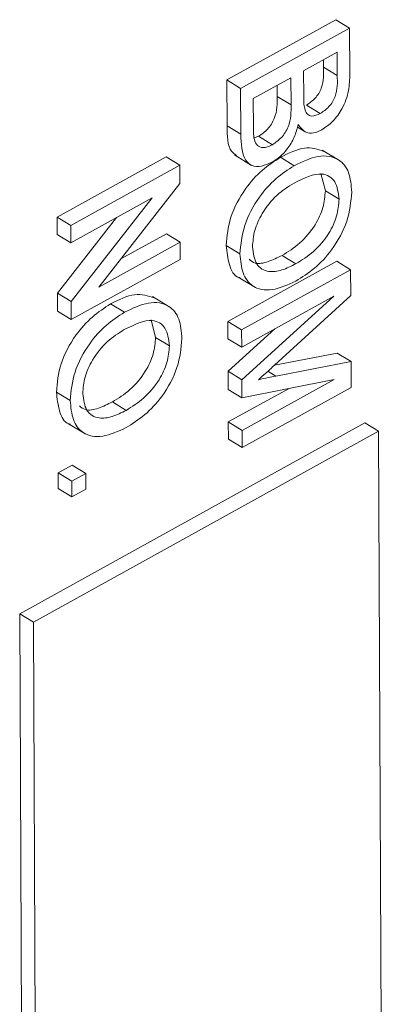
# Model space of a CAD drawing. Units: millimetres. Extents: x 11 to 1180, y 5 to 832.
# Drawn here: x 971 to 972, y 639 to 641 of the extents above; entities that cross this region are included whole.
import ezdxf

# ---------------------------------------------------------------- set-up
doc = ezdxf.new("R2010")
doc.units = ezdxf.units.MM
doc.linetypes.add('PHANTOM', pattern=[12.7, 6.35, -1.27, 1.27, -1.27, 1.27, -1.27])

msp = doc.modelspace()

# ---------------------------------------------------------------- linework, layer by layer
at = {"color": 7, "linetype": 'Continuous', "lineweight": 15}
for p, q in [((971.408196, 640.992463), (971.68456, 641.145352)), ((971.719529, 641.124079), (971.68456, 641.145352)), ((971.443164, 640.97119), (971.719529, 641.124079)), ((971.719529, 641.124079), (971.720024, 641.007876)), ((971.687827, 641.062668), (971.602792, 641.015625)), ((971.688079, 641.00354), (971.687827, 641.062668)), ((971.653111, 641.024812), (971.653032, 641.043418)), ((971.570904, 640.997984), (971.475239, 640.945061)), ((971.571195, 640.929592), (971.570904, 640.997984)), ((971.602792, 641.015625), (971.603065, 640.951648)), ((971.408693, 640.875948), (971.408196, 640.992463)), ((971.443164, 640.97119), (971.408196, 640.992463)), ((971.443661, 640.854676), (971.443164, 640.97119)), ((971.536227, 640.950865), (971.536108, 640.978734)), ((971.475239, 640.945061), (971.475552, 640.871633)), ((971.645205, 640.907467), (971.610237, 640.928739)), ((971.587102, 640.872904), (971.608509, 640.859881)), ((971.476754, 640.844567), (971.488714, 640.849545)), ((971.523682, 640.828273), (971.488714, 640.849545)), ((970.977729, 640.644637), (971.254093, 640.797526)), ((971.289062, 640.776253), (971.254093, 640.797526)), ((971.427236, 640.802422), (971.470946, 640.775832)), ((971.578846, 640.775031), (971.543878, 640.796304)), ((971.693988, 640.788169), (971.650278, 640.814759)), ((971.012697, 640.623364), (971.289062, 640.776253)), ((971.289062, 640.776253), (971.289259, 640.729996)), ((971.657998, 640.711425), (971.646716, 640.755568)), ((971.289259, 640.729996), (971.083671, 640.46719)), ((971.692967, 640.690153), (971.657998, 640.711425)), ((971.219105, 640.693679), (971.012884, 640.579594)), ((971.013518, 640.430873), (971.219105, 640.693679)), ((970.977915, 640.600866), (970.977729, 640.644637)), ((971.012697, 640.623364), (970.977729, 640.644637)), ((970.978549, 640.452145), (971.12812, 640.643344)), ((971.012884, 640.579594), (971.012697, 640.623364)), ((971.012884, 640.579594), (970.977915, 640.600866)), ((971.139688, 640.538797), (971.254925, 640.602548)), ((971.289893, 640.581275), (971.254925, 640.602548)), ((971.083671, 640.46719), (971.289893, 640.581275)), ((971.289893, 640.581275), (971.29008, 640.537505)), ((971.441403, 640.551419), (971.406434, 640.572692)), ((971.583403, 640.526274), (971.548434, 640.547547)), ((971.29008, 640.537505), (971.013715, 640.384615)), ((971.410809, 640.379674), (971.687173, 640.532563)), ((971.722141, 640.51129), (971.687173, 640.532563)), ((971.445777, 640.358401), (971.722141, 640.51129)), ((971.722141, 640.51129), (971.722422, 640.445448)), ((971.437291, 640.492463), (971.481002, 640.465872)), ((970.978747, 640.405888), (970.978549, 640.452145)), ((971.013518, 640.430873), (970.978549, 640.452145)), ((971.013715, 640.384615), (971.013518, 640.430873)), ((971.148481, 640.403331), (971.113513, 640.424603)), ((971.263623, 640.416468), (971.219912, 640.443059)), ((971.67981, 640.443998), (971.445964, 640.314631)), ((971.446315, 640.232312), (971.67981, 640.443998)), ((971.722422, 640.445448), (971.528787, 640.268776)), ((971.013715, 640.384615), (970.978747, 640.405888)), ((971.227633, 640.339724), (971.21635, 640.383867)), ((971.410995, 640.335903), (971.410809, 640.379674)), ((971.445777, 640.358401), (971.410809, 640.379674)), ((971.411346, 640.253585), (971.529902, 640.361067)), ((971.445964, 640.314631), (971.445777, 640.358401)), ((971.262602, 640.318452), (971.227633, 640.339724)), ((971.445964, 640.314631), (971.410995, 640.335903)), ((971.528725, 640.26872), (971.688167, 640.29941)), ((971.723135, 640.278137), (971.688167, 640.29941)), ((971.532233, 640.241392), (971.723135, 640.278137)), ((971.723135, 640.278137), (971.723414, 640.212854)), ((971.411541, 640.207824), (971.411346, 640.253585)), ((971.446315, 640.232312), (971.411346, 640.253585)), ((971.44651, 640.186552), (971.446315, 640.232312)), ((971.68071, 640.233104), (971.44651, 640.186552)), ((971.446863, 640.103736), (971.68071, 640.233104)), ((971.011037, 640.179719), (970.976069, 640.200991)), ((971.44651, 640.186552), (971.411541, 640.207824)), ((971.411894, 640.125008), (971.566115, 640.210326)), ((971.723414, 640.212854), (971.447049, 640.059965)), ((971.153038, 640.154574), (971.118069, 640.175846)), ((971.758174, 640.122733), (970.88302, 639.638584)), ((971.412081, 640.081238), (971.411894, 640.125008)), ((971.446863, 640.103736), (971.411894, 640.125008)), ((971.793143, 640.101461), (971.758174, 640.122733)), ((971.793143, 640.101461), (970.917989, 639.617312)), ((971.006926, 640.120762), (971.050636, 640.094172)), ((971.447049, 640.059965), (971.446863, 640.103736)), ((971.812551, 635.549315), (971.793143, 640.101461)), ((971.447049, 640.059965), (971.412081, 640.081238)), ((970.980494, 639.996036), (971.015925, 640.015637)), ((971.050894, 639.994364), (971.015925, 640.015637)), ((970.980664, 639.956244), (970.980494, 639.996036)), ((971.015463, 639.974763), (970.980494, 639.996036)), ((971.015463, 639.974763), (971.050894, 639.994364)), ((971.015632, 639.934972), (971.015463, 639.974763)), ((971.050894, 639.994364), (971.051064, 639.954573)), ((971.015632, 639.934972), (970.980664, 639.956244)), ((971.051064, 639.954573), (971.015632, 639.934972)), ((970.88302, 639.638584), (970.902429, 635.086439)), ((970.917989, 639.617312), (970.88302, 639.638584)), ((970.917989, 639.617312), (970.937397, 635.065166))]:
    msp.add_line(p, q, dxfattribs=at)
at = {"color": 8, "linetype": 'PHANTOM', "lineweight": 0}
for p, q in [((971.688079, 641.00354), (971.653111, 641.024812)), ((971.571195, 640.929592), (971.536227, 640.950865)), ((971.443661, 640.854676), (971.408693, 640.875948)), ((971.532233, 640.241392), (971.512063, 640.253662))]:
    msp.add_line(p, q, dxfattribs=at)
at = {"color": 7, "linetype": 'Continuous', "lineweight": 15}
for points, knots in [([(971.610237, 640.928739), (971.61774, 640.933819), (971.629018, 640.941453), (971.641656, 640.957981), (971.654607, 640.986244), (971.653776, 641.007675), (971.653111, 641.024812)], [0, 0, 0, 0, 0.24951231, 0.37501866, 0.50024435, 1, 1, 1, 1]), ([(971.645205, 640.907467), (971.652709, 640.912546), (971.663987, 640.92018), (971.676624, 640.936708), (971.689576, 640.964971), (971.688744, 640.986403), (971.688079, 641.00354)], [0, 0, 0, 0, 0.24951231, 0.37501866, 0.50024435, 1, 1, 1, 1]), ([(971.720024, 641.007876), (971.719681, 640.993878), (971.718997, 640.965994), (971.703943, 640.921729), (971.677528, 640.885767), (971.658389, 640.872317), (971.648824, 640.865595)], [0, 0, 0, 0, 0.28111609, 0.560026242, 0.780111515, 1, 1, 1, 1]), ([(971.488714, 640.849545), (971.496604, 640.854873), (971.508466, 640.862881), (971.52156, 640.880281), (971.536194, 640.90946), (971.536212, 640.932477), (971.536227, 640.950865)], [0, 0, 0, 0, 0.24980178, 0.37554609, 0.50115391, 1, 1, 1, 1]), ([(971.603065, 640.951648), (971.603097, 640.944608), (971.603155, 640.932045), (971.605472, 640.921004), (971.60649, 640.91615)], [0, 0, 0, 0, 0.560392985, 1, 1, 1, 1]), ([(971.523682, 640.828273), (971.531572, 640.8336), (971.543434, 640.841609), (971.556528, 640.859009), (971.571163, 640.888188), (971.571181, 640.911205), (971.571195, 640.929592)], [0, 0, 0, 0, 0.24980178, 0.37554609, 0.50115391, 1, 1, 1, 1]), ([(971.60649, 640.91615), (971.608291, 640.912182), (971.61189, 640.904255), (971.625379, 640.898765), (971.63769, 640.904169), (971.645205, 640.907467)], [0, 0, 0, 0, 0.28086946, 0.56106259, 1, 1, 1, 1]), ([(971.432604, 640.801209), (971.428226, 640.804319), (971.409411, 640.817686), (971.409004, 640.850652), (971.408693, 640.875948)], [0, 0, 0, 0, 0.23268404, 1, 1, 1, 1]), ([(971.475552, 640.871633), (971.475567, 640.866655), (971.475593, 640.857768), (971.476566, 640.84947), (971.476994, 640.845819)], [0, 0, 0, 0, 0.560099317, 1, 1, 1, 1]), ([(971.589167, 640.87927), (971.586289, 640.868635), (971.580541, 640.847395), (971.563279, 640.818691), (971.543364, 640.796834), (971.530001, 640.78841), (971.523315, 640.784196)], [0, 0, 0, 0, 0.28021113, 0.55966954, 0.77970874, 1, 1, 1, 1]), ([(971.648824, 640.865595), (971.641686, 640.862522), (971.627405, 640.856375), (971.604539, 640.858762), (971.594993, 640.871498), (971.589167, 640.87927)], [0, 0, 0, 0, 0.28033597, 0.56080028, 1, 1, 1, 1]), ([(971.523315, 640.784196), (971.514194, 640.78012), (971.495949, 640.771967), (971.471243, 640.773467), (971.445969, 640.795671), (971.444613, 640.830339), (971.443661, 640.854676)], [0, 0, 0, 0, 0.18714265, 0.37431866, 0.56078622, 1, 1, 1, 1]), ([(971.476994, 640.845819), (971.478525, 640.839816), (971.481578, 640.827841), (971.49425, 640.820435), (971.50903, 640.821179), (971.518796, 640.825908), (971.523682, 640.828273)], [0, 0, 0, 0, 0.28028991, 0.55901787, 0.77940244, 1, 1, 1, 1]), ([(971.543878, 640.796304), (971.564953, 640.806815), (971.606104, 640.827338), (971.638501, 640.816564), (971.654307, 640.811307)], [0, 0, 0, 0, 0.51213607, 1, 1, 1, 1]), ([(971.406434, 640.572692), (971.408628, 640.596384), (971.413013, 640.643731), (971.450582, 640.714274), (971.497026, 640.765775), (971.528257, 640.786125), (971.543878, 640.796304)], [0, 0, 0, 0, 0.27959997, 0.55876532, 0.77931029, 1, 1, 1, 1]), ([(971.578846, 640.775031), (971.599592, 640.784976), (971.640966, 640.80481), (971.691366, 640.796363), (971.720657, 640.76065), (971.723454, 640.72559), (971.724854, 640.708042)], [0, 0, 0, 0, 0.280570395, 0.559574615, 0.779560769, 1, 1, 1, 1]), ([(971.441403, 640.551419), (971.443597, 640.575112), (971.447982, 640.622459), (971.48555, 640.693002), (971.531995, 640.744503), (971.563226, 640.764853), (971.578846, 640.775031)], [0, 0, 0, 0, 0.27959997, 0.55876532, 0.77931029, 1, 1, 1, 1]), ([(971.692967, 640.690153), (971.690807, 640.706428), (971.686493, 640.738945), (971.644519, 640.763633), (971.603613, 640.743395), (971.57859, 640.731016)], [0, 0, 0, 0, 0.280127725, 0.559652862, 1, 1, 1, 1]), ([(971.57859, 640.731016), (971.563804, 640.721778), (971.534307, 640.703351), (971.498346, 640.658367), (971.47643, 640.610149), (971.474337, 640.582885), (971.47329, 640.569247)], [0, 0, 0, 0, 0.28065662, 0.559885003, 0.779849234, 1, 1, 1, 1]), ([(971.548434, 640.547547), (971.563509, 640.556952), (971.593576, 640.575711), (971.631553, 640.620007), (971.65445, 640.66948), (971.656815, 640.697441), (971.657998, 640.711425)], [0, 0, 0, 0, 0.28079669, 0.5600682, 0.77998402, 1, 1, 1, 1]), ([(971.724854, 640.708042), (971.722561, 640.683879), (971.717978, 640.635598), (971.67913, 640.563721), (971.631122, 640.512432), (971.599259, 640.492384), (971.583313, 640.482351)], [0, 0, 0, 0, 0.27956445, 0.55858412, 0.77908716, 1, 1, 1, 1]), ([(971.583403, 640.526274), (971.598477, 640.53568), (971.628544, 640.554439), (971.666521, 640.598734), (971.689418, 640.648207), (971.691784, 640.676169), (971.692967, 640.690153)], [0, 0, 0, 0, 0.28079669, 0.5600682, 0.77998402, 1, 1, 1, 1]), ([(971.442235, 640.491099), (971.44102, 640.491299), (971.426428, 640.493701), (971.412166, 640.52358), (971.408346, 640.556316), (971.406434, 640.572692)], [0, 0, 0, 0, 0.04345172, 0.52147441, 1, 1, 1, 1]), ([(971.583313, 640.482351), (971.563048, 640.473105), (971.522606, 640.454653), (971.473352, 640.463646), (971.44625, 640.5005), (971.443019, 640.53444), (971.441403, 640.551419)], [0, 0, 0, 0, 0.28035303, 0.55950225, 0.77963533, 1, 1, 1, 1]), ([(971.464952, 640.537558), (971.469658, 640.533738), (971.481997, 640.523724), (971.513253, 640.530349), (971.536697, 640.541809), (971.548434, 640.547547)], [0, 0, 0, 0, 0.23536833, 0.6171829, 1, 1, 1, 1]), ([(971.47329, 640.569247), (971.475298, 640.553296), (971.479315, 640.521394), (971.511082, 640.503609), (971.547802, 640.508445), (971.571526, 640.520326), (971.583403, 640.526274)], [0, 0, 0, 0, 0.27910019, 0.55819199, 0.77880636, 1, 1, 1, 1]), ([(971.113513, 640.424603), (971.134588, 640.435114), (971.175739, 640.455637), (971.208136, 640.444863), (971.223941, 640.439606)], [0, 0, 0, 0, 0.512136068, 1, 1, 1, 1]), ([(970.976069, 640.200991), (970.978263, 640.224683), (970.982648, 640.272031), (971.020217, 640.342573), (971.066661, 640.394075), (971.097892, 640.414425), (971.113513, 640.424603)], [0, 0, 0, 0, 0.27959997, 0.55876532, 0.77931029, 1, 1, 1, 1]), ([(971.148481, 640.403331), (971.169226, 640.413275), (971.210601, 640.433109), (971.261001, 640.424662), (971.290292, 640.388949), (971.293089, 640.35389), (971.294489, 640.336342)], [0, 0, 0, 0, 0.2805704, 0.55957461, 0.77956077, 1, 1, 1, 1]), ([(971.011037, 640.179719), (971.013231, 640.203411), (971.017616, 640.250758), (971.055185, 640.321301), (971.101629, 640.372802), (971.13286, 640.393152), (971.148481, 640.403331)], [0, 0, 0, 0, 0.27959997, 0.55876532, 0.77931029, 1, 1, 1, 1]), ([(971.262602, 640.318452), (971.260442, 640.334728), (971.256128, 640.367244), (971.214153, 640.391932), (971.173247, 640.371694), (971.148225, 640.359315)], [0, 0, 0, 0, 0.28012773, 0.55965286, 1, 1, 1, 1]), ([(971.148225, 640.359315), (971.133439, 640.350078), (971.103942, 640.33165), (971.067981, 640.286666), (971.046064, 640.238449), (971.043971, 640.211184), (971.042925, 640.197546)], [0, 0, 0, 0, 0.28065662, 0.559885, 0.77984923, 1, 1, 1, 1]), ([(971.118069, 640.175846), (971.133144, 640.185251), (971.163211, 640.204011), (971.201188, 640.248306), (971.224084, 640.297779), (971.22645, 640.32574), (971.227633, 640.339724)], [0, 0, 0, 0, 0.28079669, 0.5600682, 0.77998402, 1, 1, 1, 1]), ([(971.294489, 640.336342), (971.292195, 640.312178), (971.287613, 640.263898), (971.248765, 640.19202), (971.200756, 640.140731), (971.168894, 640.120683), (971.152947, 640.11065)], [0, 0, 0, 0, 0.27956445, 0.55858412, 0.77908716, 1, 1, 1, 1]), ([(971.153038, 640.154574), (971.168112, 640.163979), (971.198179, 640.182738), (971.236156, 640.227034), (971.259053, 640.276507), (971.261418, 640.304468), (971.262602, 640.318452)], [0, 0, 0, 0, 0.28079669, 0.5600682, 0.77998402, 1, 1, 1, 1]), ([(971.528787, 640.268776), (971.521237, 640.261931), (971.507755, 640.249708), (971.494221, 640.237645), (971.488266, 640.232337)], [0, 0, 0, 0, 0.560001854, 1, 1, 1, 1]), ([(971.488266, 640.232337), (971.496488, 640.234089), (971.51117, 640.237218), (971.525797, 640.240116), (971.532233, 640.241392)], [0, 0, 0, 0, 0.55999692, 1, 1, 1, 1]), ([(971.01187, 640.119399), (971.010654, 640.119599), (970.996063, 640.122001), (970.981801, 640.151879), (970.97798, 640.184615), (970.976069, 640.200991)], [0, 0, 0, 0, 0.04345172, 0.52147441, 1, 1, 1, 1]), ([(971.042925, 640.197546), (971.044933, 640.181595), (971.04895, 640.149693), (971.080716, 640.131908), (971.117437, 640.136744), (971.14116, 640.148625), (971.153038, 640.154574)], [0, 0, 0, 0, 0.279100191, 0.558191987, 0.778806361, 1, 1, 1, 1]), ([(971.152947, 640.11065), (971.132683, 640.101404), (971.092241, 640.082952), (971.042987, 640.091945), (971.015885, 640.128799), (971.012654, 640.162739), (971.011037, 640.179719)], [0, 0, 0, 0, 0.280353032, 0.559502251, 0.779635331, 1, 1, 1, 1]), ([(971.034587, 640.165857), (971.039293, 640.162038), (971.051632, 640.152023), (971.082888, 640.158649), (971.106332, 640.170109), (971.118069, 640.175846)], [0, 0, 0, 0, 0.23536833, 0.6171829, 1, 1, 1, 1])]:
    msp.add_open_spline(points, degree=3, knots=knots, dxfattribs=at)

doc.saveas('drawing.dxf')
